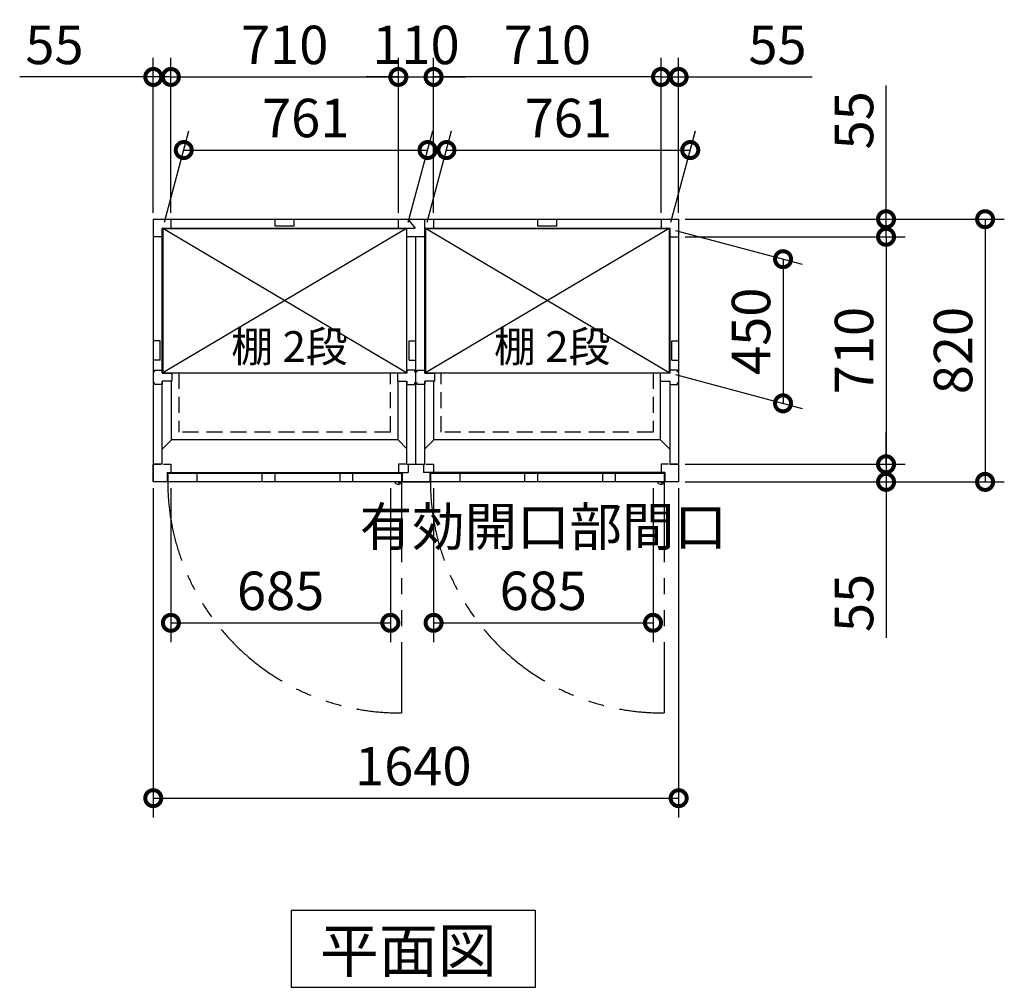
# Model space of a CAD drawing. Extents: x 140 to 16534, y 0 to 11410.
# Drawn here: x 5112 to 8186, y 6779 to 9799 of the extents above; entities that cross this region are included whole.
import ezdxf

# ---------------------------------------------------------------- set-up
doc = ezdxf.new("R2010")
doc.units = 0
doc.header["$LTSCALE"] = 20
doc.header["$PDMODE"] = 3
doc.header["$PDSIZE"] = 2
doc.linetypes.add('HIDDEN', pattern=[0.375, 0.25, -0.125])
doc.linetypes.add('PHANTOM', pattern=[2.5, 1.25, -0.25, 0.25, -0.25, 0.25, -0.25])
doc.layers.get('0').update_dxf_attribs({"linetype": 'CONTINUOUS'})
doc.layers.get('DEFPOINTS').update_dxf_attribs({"linetype": 'CONTINUOUS'})
for name, color, linetype in [('寸法', 4, 'CONTINUOUS'), ('想像線', 6, 'PHANTOM'), ('破線', 2, 'HIDDEN'), ('細線', 5, 'CONTINUOUS'), ('部品1', 7, 'CONTINUOUS')]:
    doc.layers.add(name, color=color, linetype=linetype)
doc.styles.add('STYLE1', font='isocp.shx', dxfattribs={"bigfont": 'bigfont.shx'})
doc.styles.add('STYLE2', font='txt')
doc.dimstyles.new('INABA_S40G', dxfattribs={"dimscale": 40, "dimtxt": 3, "dimasz": 2.5, "dimexe": 1.5, "dimexo": 0.5, "dimgap": 1, "dimtad": 3, "dimdec": 1, "dimdsep": 46, "dimtxsty": 'STYLE1', "dimblk1": 'DOTSMALL', "dimblk2": 'DOTSMALL', "dimsah": 1, "dimcen": 0, "dimclrt": 7, "dimadec": 0, "dimazin": 0, "dimtfac": 1, "dimtdec": 4, "dimtix": 1, "dimtmove": 0, "dimatfit": 3, "dimldrblk": 'DOTSMALL', "dimfxl": 1, "dimtolj": 1, "dimtzin": 0, "dimarcsym": 0})

# ---------------------------------------------------------------- blocks, each defined once
blk = doc.blocks.new('_DOTSMALL')
at = {"color": 0, "linetype": 'ByBlock', "ltscale": 50, "const_width": 0.5}
blk.add_lwpolyline([(-0.0625, 0, 1), (0.0625, 0, 1)], format="xyb", close=True, dxfattribs=at)
blk = doc.blocks.new('*D2')
at = {"layer": 'DEFPOINTS', "color": 0}
for p in [(6294.3, 9620.3), (5584.3, 9176.4), (6294.3, 9176.4)]:
    blk.add_point(p, dxfattribs=at)
at = {"layer": '寸法', "color": 0, "lineweight": -2}
for p, q in [((5584.3, 9196.4), (5584.3, 9680.3)), ((6294.3, 9196.4), (6294.3, 9680.3)), ((5584.3, 9620.3), (6294.3, 9620.3))]:
    blk.add_line(p, q, dxfattribs=at)
at = {"layer": '寸法', "color": 0, "lineweight": -2, "xscale": 100, "yscale": 100, "zscale": 100, "rotation": 180}
blk.add_blockref('_DOTSMALL', (5584.3, 9620.3), dxfattribs=at)
at = {"layer": '寸法', "color": 0, "lineweight": -2, "xscale": 100, "yscale": 100, "zscale": 100}
blk.add_blockref('_DOTSMALL', (6294.3, 9620.3), dxfattribs=at)
at = {"layer": '寸法', "color": 7, "insert": (5939.5, 9720.3), "char_height": 120, "attachment_point": 5, "style": 'STYLE1'}
blk.add_mtext('\\A1;710', dxfattribs=at)
blk = doc.blocks.new('*D3')
at = {"layer": 'DEFPOINTS', "color": 0}
for p in [(7169.3, 9620.3), (7114.3, 9176.4), (7169.3, 9176.4)]:
    blk.add_point(p, dxfattribs=at)
at = {"layer": '寸法', "color": 0, "lineweight": -2}
for p, q in [((7114.3, 9196.4), (7114.3, 9680.3)), ((7169.3, 9196.4), (7169.3, 9680.3)), ((7114.3, 9620.3), (7014.3, 9620.3)), ((7114.3, 9620.3), (7169.3, 9620.3)), ((7169.3, 9620.3), (7586.3, 9620.3))]:
    blk.add_line(p, q, dxfattribs=at)
at = {"layer": '寸法', "color": 0, "lineweight": -2, "xscale": 100, "yscale": 100, "zscale": 100}
blk.add_blockref('_DOTSMALL', (7114.3, 9620.3), dxfattribs=at)
at = {"layer": '寸法', "color": 0, "lineweight": -2, "xscale": 100, "yscale": 100, "zscale": 100, "rotation": 180}
blk.add_blockref('_DOTSMALL', (7169.3, 9620.3), dxfattribs=at)
at = {"layer": '寸法', "color": 7, "insert": (7477.8, 9720.3), "char_height": 120, "attachment_point": 5, "style": 'STYLE1'}
blk.add_mtext('\\A1;55', dxfattribs=at)
blk = doc.blocks.new('*D4')
at = {"layer": 'DEFPOINTS', "color": 0, "ltscale": 50}
for p in [(5529.3, 8356.4), (7169.3, 8356.4), (7169.3, 7369.3)]:
    blk.add_point(p, dxfattribs=at)
at = {"layer": '寸法', "color": 0, "lineweight": -2, "ltscale": 50}
for p, q in [((5529.3, 8336.4), (5529.3, 7309.3)), ((7169.3, 8336.4), (7169.3, 7309.3)), ((5529.3, 7369.3), (7169.3, 7369.3))]:
    blk.add_line(p, q, dxfattribs=at)
at = {"layer": '寸法', "color": 0, "lineweight": -2, "ltscale": 50, "xscale": 100, "yscale": 100, "zscale": 100, "rotation": 180}
blk.add_blockref('_DOTSMALL', (5529.3, 7369.3), dxfattribs=at)
at = {"layer": '寸法', "color": 0, "lineweight": -2, "ltscale": 50, "xscale": 100, "yscale": 100, "zscale": 100}
blk.add_blockref('_DOTSMALL', (7169.3, 7369.3), dxfattribs=at)
at = {"layer": '寸法', "color": 7, "ltscale": 50, "insert": (6341, 7469.3), "char_height": 120, "attachment_point": 5, "style": 'STYLE1'}
blk.add_mtext('\\A1;1640', dxfattribs=at)
blk = doc.blocks.new('*D5')
at = {"layer": 'DEFPOINTS', "color": 0}
for p in [(5584.3, 9620.3), (5529.3, 9176.4), (5584.3, 9176.4)]:
    blk.add_point(p, dxfattribs=at)
at = {"layer": '寸法', "color": 0, "lineweight": -2}
for p, q in [((5529.3, 9196.4), (5529.3, 9680.3)), ((5584.3, 9196.4), (5584.3, 9680.3)), ((5529.3, 9620.3), (5112.3, 9620.3)), ((5584.3, 9620.3), (5529.3, 9620.3)), ((5584.3, 9620.3), (5684.3, 9620.3))]:
    blk.add_line(p, q, dxfattribs=at)
at = {"layer": '寸法', "color": 0, "lineweight": -2, "xscale": 100, "yscale": 100, "zscale": 100}
blk.add_blockref('_DOTSMALL', (5529.3, 9620.3), dxfattribs=at)
at = {"layer": '寸法', "color": 0, "lineweight": -2, "xscale": 100, "yscale": 100, "zscale": 100, "rotation": 180}
blk.add_blockref('_DOTSMALL', (5584.3, 9620.3), dxfattribs=at)
at = {"layer": '寸法', "color": 7, "insert": (5220.8, 9720.3), "char_height": 120, "attachment_point": 5, "style": 'STYLE1'}
blk.add_mtext('\\A1;55', dxfattribs=at)
blk = doc.blocks.new('*D6')
at = {"layer": 'DEFPOINTS', "color": 0, "ltscale": 50}
for p in [(7169.3, 8411.4), (7169.3, 8356.4), (7816.7, 8356.4)]:
    blk.add_point(p, dxfattribs=at)
at = {"layer": '寸法', "color": 0, "lineweight": -2, "ltscale": 50}
for p, q in [((7816.7, 8411.4), (7816.7, 8511.4)), ((7189.3, 8411.4), (7876.7, 8411.4)), ((7816.7, 8411.4), (7816.7, 8356.4)), ((7189.3, 8356.4), (7876.7, 8356.4)), ((7816.7, 8356.4), (7816.7, 7870))]:
    blk.add_line(p, q, dxfattribs=at)
at = {"layer": '寸法', "color": 0, "lineweight": -2, "ltscale": 50, "xscale": 100, "yscale": 100, "zscale": 100}
for p, rotation in [((7816.7, 8411.4), 270), ((7816.7, 8356.4), 90)]:
    blk.add_blockref('_DOTSMALL', p, dxfattribs=dict(at, rotation=rotation))
at = {"layer": '寸法', "color": 7, "ltscale": 50, "insert": (7716.7, 7978.5), "char_height": 120, "attachment_point": 5, "rotation": 90, "style": 'STYLE1'}
blk.add_mtext('\\A1;55', dxfattribs=at)
blk = doc.blocks.new('*D7')
at = {"layer": 'DEFPOINTS', "color": 0}
for p in [(7169.3, 9121.4), (7169.3, 8411.4), (7816.7, 8411.4)]:
    blk.add_point(p, dxfattribs=at)
at = {"layer": '寸法', "color": 0, "lineweight": -2}
for p, q in [((7189.3, 9121.4), (7876.7, 9121.4)), ((7816.7, 9121.4), (7816.7, 8411.4)), ((7189.3, 8411.4), (7876.7, 8411.4))]:
    blk.add_line(p, q, dxfattribs=at)
at = {"layer": '寸法', "color": 0, "lineweight": -2, "xscale": 100, "yscale": 100, "zscale": 100}
for p, rotation in [((7816.7, 9121.4), 90), ((7816.7, 8411.4), 270)]:
    blk.add_blockref('_DOTSMALL', p, dxfattribs=dict(at, rotation=rotation))
at = {"layer": '寸法', "color": 7, "insert": (7716.7, 8766.4), "char_height": 120, "attachment_point": 5, "rotation": 90, "style": 'STYLE1'}
blk.add_mtext('\\A1;710', dxfattribs=at)
blk = doc.blocks.new('*D8')
at = {"layer": 'DEFPOINTS', "color": 0}
for p in [(7169.3, 9176.4), (7169.3, 8356.4), (8125.8, 8356.4)]:
    blk.add_point(p, dxfattribs=at)
at = {"layer": '寸法', "color": 0, "lineweight": -2}
for p, q in [((7189.3, 9176.4), (8185.8, 9176.4)), ((8125.8, 9176.4), (8125.8, 8356.4)), ((7189.3, 8356.4), (8185.8, 8356.4))]:
    blk.add_line(p, q, dxfattribs=at)
at = {"layer": '寸法', "color": 0, "lineweight": -2, "xscale": 100, "yscale": 100, "zscale": 100}
for p, rotation in [((8125.8, 9176.4), 90), ((8125.8, 8356.4), 270)]:
    blk.add_blockref('_DOTSMALL', p, dxfattribs=dict(at, rotation=rotation))
at = {"layer": '寸法', "color": 7, "insert": (8025.8, 8766.4), "char_height": 120, "attachment_point": 5, "rotation": 90, "style": 'STYLE1'}
blk.add_mtext('\\A1;820', dxfattribs=at)
blk = doc.blocks.new('*D9')
at = {"layer": 'DEFPOINTS', "color": 0}
for p in [(7169.3, 9176.4), (7169.3, 9121.4), (7816.7, 9121.4)]:
    blk.add_point(p, dxfattribs=at)
at = {"layer": '寸法', "color": 0, "lineweight": -2}
for p, q in [((7816.7, 9176.4), (7816.7, 9593.3)), ((7189.3, 9176.4), (7876.7, 9176.4)), ((7816.7, 9121.4), (7816.7, 9176.4)), ((7189.3, 9121.4), (7876.7, 9121.4)), ((7816.7, 9121.4), (7816.7, 9021.4))]:
    blk.add_line(p, q, dxfattribs=at)
at = {"layer": '寸法', "color": 0, "lineweight": -2, "xscale": 100, "yscale": 100, "zscale": 100}
for p, rotation in [((7816.7, 9176.4), 270), ((7816.7, 9121.4), 90)]:
    blk.add_blockref('_DOTSMALL', p, dxfattribs=dict(at, rotation=rotation))
at = {"layer": '寸法', "color": 7, "insert": (7716.7, 9484.9), "char_height": 120, "attachment_point": 5, "rotation": 90, "style": 'STYLE1'}
blk.add_mtext('\\A1;55', dxfattribs=at)
blk = doc.blocks.new('*D10')
at = {"layer": 'DEFPOINTS', "color": 0}
for p in [(7205.5, 9392.2), (6378.8, 9146.9), (7139.8, 9146.9)]:
    blk.add_point(p, dxfattribs=at)
at = {"layer": '寸法', "color": 0, "lineweight": -2}
for p, q in [((6384.2, 9166.9), (6460.6, 9452.2)), ((7145.2, 9166.9), (7221.6, 9452.2)), ((6444.5, 9392.2), (7205.5, 9392.2))]:
    blk.add_line(p, q, dxfattribs=at)
at = {"layer": '寸法', "color": 0, "lineweight": -2, "xscale": 100, "yscale": 100, "zscale": 100, "rotation": 180}
blk.add_blockref('_DOTSMALL', (6444.5, 9392.2), dxfattribs=at)
at = {"layer": '寸法', "color": 0, "lineweight": -2, "xscale": 100, "yscale": 100, "zscale": 100}
blk.add_blockref('_DOTSMALL', (7205.5, 9392.2), dxfattribs=at)
at = {"layer": '寸法', "color": 7, "insert": (6825, 9492.2), "char_height": 120, "attachment_point": 5, "style": 'STYLE1'}
blk.add_mtext('\\A1;761', dxfattribs=at)
blk = doc.blocks.new('*D11')
at = {"layer": 'DEFPOINTS', "color": 0}
for p in [(7139.8, 9146.9), (7139.8, 8696.9), (7495.2, 8601.6)]:
    blk.add_point(p, dxfattribs=at)
at = {"layer": '寸法', "color": 0, "lineweight": -2}
for p, q in [((7159.8, 9141.5), (7555.2, 9035.6)), ((7495.2, 9051.6), (7495.2, 8601.6)), ((7159.8, 8691.5), (7555.2, 8585.6))]:
    blk.add_line(p, q, dxfattribs=at)
at = {"layer": '寸法', "color": 0, "lineweight": -2, "xscale": 100, "yscale": 100, "zscale": 100}
for p, rotation in [((7495.2, 9051.6), 90), ((7495.2, 8601.6), 270)]:
    blk.add_blockref('_DOTSMALL', p, dxfattribs=dict(at, rotation=rotation))
at = {"layer": '寸法', "color": 7, "insert": (7395.2, 8826.6), "char_height": 120, "attachment_point": 5, "rotation": 90, "style": 'STYLE1'}
blk.add_mtext('\\A1;450', dxfattribs=at)
blk = doc.blocks.new('*D12')
at = {"layer": 'DEFPOINTS', "color": 0, "ltscale": 50}
for p in [(6404.3, 9620.3), (6294.3, 9176.4), (6404.3, 9176.4)]:
    blk.add_point(p, dxfattribs=at)
at = {"layer": '寸法', "color": 0, "lineweight": -2, "ltscale": 50}
for p, q in [((6294.3, 9196.4), (6294.3, 9680.3)), ((6404.3, 9196.4), (6404.3, 9680.3)), ((6294.3, 9620.3), (6194.3, 9620.3)), ((6294.3, 9620.3), (6404.3, 9620.3)), ((6404.3, 9620.3), (6504.3, 9620.3))]:
    blk.add_line(p, q, dxfattribs=at)
at = {"layer": '寸法', "color": 0, "lineweight": -2, "ltscale": 50, "xscale": 100, "yscale": 100, "zscale": 100}
blk.add_blockref('_DOTSMALL', (6294.3, 9620.3), dxfattribs=at)
at = {"layer": '寸法', "color": 0, "lineweight": -2, "ltscale": 50, "xscale": 100, "yscale": 100, "zscale": 100, "rotation": 180}
blk.add_blockref('_DOTSMALL', (6404.3, 9620.3), dxfattribs=at)
at = {"layer": '寸法', "color": 7, "ltscale": 50, "insert": (6349.3, 9720.3), "char_height": 120, "attachment_point": 5, "style": 'STYLE1'}
blk.add_mtext('\\A1;110', dxfattribs=at)
blk = doc.blocks.new('*D13')
at = {"layer": 'DEFPOINTS', "color": 0, "ltscale": 50}
for p in [(6404.3, 9620.3), (6404.3, 9176.4), (7114.3, 9176.4)]:
    blk.add_point(p, dxfattribs=at)
at = {"layer": '寸法', "color": 0, "lineweight": -2, "ltscale": 50}
for p, q in [((6404.3, 9196.4), (6404.3, 9680.3)), ((7114.3, 9196.4), (7114.3, 9680.3)), ((7114.3, 9620.3), (6404.3, 9620.3))]:
    blk.add_line(p, q, dxfattribs=at)
at = {"layer": '寸法', "color": 0, "lineweight": -2, "ltscale": 50, "xscale": 100, "yscale": 100, "zscale": 100, "rotation": 180}
blk.add_blockref('_DOTSMALL', (6404.3, 9620.3), dxfattribs=at)
at = {"layer": '寸法', "color": 0, "lineweight": -2, "ltscale": 50, "xscale": 100, "yscale": 100, "zscale": 100}
blk.add_blockref('_DOTSMALL', (7114.3, 9620.3), dxfattribs=at)
at = {"layer": '寸法', "color": 7, "ltscale": 50, "insert": (6759.3, 9720.3), "char_height": 120, "attachment_point": 5, "style": 'STYLE1'}
blk.add_mtext('\\A1;710', dxfattribs=at)
blk = doc.blocks.new('*D14')
at = {"layer": 'DEFPOINTS', "color": 0, "ltscale": 50}
for p in [(6404.3, 8356.4), (7089.3, 8356.4), (7089.3, 7916.5)]:
    blk.add_point(p, dxfattribs=at)
at = {"layer": '寸法', "color": 0, "lineweight": -2, "ltscale": 50}
for p, q in [((6404.3, 8336.4), (6404.3, 7856.5)), ((7089.3, 8336.4), (7089.3, 7856.5)), ((6404.3, 7916.5), (7089.3, 7916.5))]:
    blk.add_line(p, q, dxfattribs=at)
at = {"layer": '寸法', "color": 0, "lineweight": -2, "ltscale": 50, "xscale": 100, "yscale": 100, "zscale": 100, "rotation": 180}
blk.add_blockref('_DOTSMALL', (6404.3, 7916.5), dxfattribs=at)
at = {"layer": '寸法', "color": 0, "lineweight": -2, "ltscale": 50, "xscale": 100, "yscale": 100, "zscale": 100}
blk.add_blockref('_DOTSMALL', (7089.3, 7916.5), dxfattribs=at)
at = {"layer": '寸法', "color": 7, "ltscale": 50, "insert": (6746.8, 8116.5), "char_height": 120, "attachment_point": 5, "style": 'STYLE1'}
blk.add_mtext('\\A1;有効開口部間口\\P685', dxfattribs=at)
blk = doc.blocks.new('*D15')
at = {"layer": 'DEFPOINTS', "color": 0, "ltscale": 50}
for p in [(5584.3, 8356.4), (6269.3, 8356.4), (6269.3, 7916.5)]:
    blk.add_point(p, dxfattribs=at)
at = {"layer": '寸法', "color": 0, "lineweight": -2, "ltscale": 50}
for p, q in [((5584.3, 8336.4), (5584.3, 7856.5)), ((6269.3, 8336.4), (6269.3, 7856.5)), ((5584.3, 7916.5), (6269.3, 7916.5))]:
    blk.add_line(p, q, dxfattribs=at)
at = {"layer": '寸法', "color": 0, "lineweight": -2, "ltscale": 50, "xscale": 100, "yscale": 100, "zscale": 100, "rotation": 180}
blk.add_blockref('_DOTSMALL', (5584.3, 7916.5), dxfattribs=at)
at = {"layer": '寸法', "color": 0, "lineweight": -2, "ltscale": 50, "xscale": 100, "yscale": 100, "zscale": 100}
blk.add_blockref('_DOTSMALL', (6269.3, 7916.5), dxfattribs=at)
at = {"layer": '寸法', "color": 7, "ltscale": 50, "insert": (5926.8, 8016.5), "char_height": 120, "attachment_point": 5, "style": 'STYLE1'}
blk.add_mtext('\\A1;685', dxfattribs=at)
blk = doc.blocks.new('*D16')
at = {"layer": 'DEFPOINTS', "color": 0}
for p in [(6385.5, 9392.2), (5558.8, 9146.9), (6319.8, 9146.9)]:
    blk.add_point(p, dxfattribs=at)
at = {"layer": '寸法', "color": 0, "lineweight": -2}
for p, q in [((5564.2, 9166.9), (5640.6, 9452.2)), ((6325.2, 9166.9), (6401.6, 9452.2)), ((5624.5, 9392.2), (6385.5, 9392.2))]:
    blk.add_line(p, q, dxfattribs=at)
at = {"layer": '寸法', "color": 0, "lineweight": -2, "xscale": 100, "yscale": 100, "zscale": 100, "rotation": 180}
blk.add_blockref('_DOTSMALL', (5624.5, 9392.2), dxfattribs=at)
at = {"layer": '寸法', "color": 0, "lineweight": -2, "xscale": 100, "yscale": 100, "zscale": 100}
blk.add_blockref('_DOTSMALL', (6385.5, 9392.2), dxfattribs=at)
at = {"layer": '寸法', "color": 7, "insert": (6005, 9492.2), "char_height": 120, "attachment_point": 5, "style": 'STYLE1'}
blk.add_mtext('\\A1;761', dxfattribs=at)

msp = doc.modelspace()

# ---------------------------------------------------------------- linework, layer by layer
at = {"layer": '想像線', "ltscale": 10}
for p, q in [((6304.295, 8356.366), (6304.295, 7635.448)), ((7124.295, 8356.366), (7124.295, 7635.448))]:
    msp.add_line(p, q, dxfattribs=at)
for centre in [(6296.943, 8358.061), (7116.943, 8358.061)]:
    msp.add_arc(centre, 722.65, 180.134381, 270.582922, dxfattribs=at)
at = {"layer": '破線', "ltscale": 10}
for p, q in [((5609.295, 8696.866), (5609.295, 8511.366)), ((6270.295, 8511.366), (6270.295, 8696.866)), ((6428.295, 8511.366), (6428.295, 8696.866)), ((7089.295, 8696.866), (7089.295, 8511.366)), ((6270.295, 8511.366), (5609.295, 8511.366)), ((7089.295, 8511.366), (6428.295, 8511.366))]:
    msp.add_line(p, q, dxfattribs=at)
at = {"layer": '細線', "ltscale": 50}
for p, q in [((5909.295, 9154.866), (5909.295, 9176.366)), ((5969.295, 9154.866), (5969.295, 9176.366)), ((6729.295, 9154.866), (6729.295, 9176.366)), ((6789.295, 9154.866), (6789.295, 9176.366)), ((6319.795, 8696.866), (5558.795, 9146.866)), ((6319.795, 9146.866), (5558.795, 8696.866)), ((5969.295, 9154.866), (5909.295, 9154.866)), ((7139.795, 8696.866), (6378.795, 9146.866)), ((7139.795, 9146.866), (6378.795, 8696.866)), ((6789.295, 9154.866), (6729.295, 9154.866)), ((5550.795, 8796.366), (5529.295, 8796.366)), ((5550.795, 8736.366), (5550.795, 8796.366)), ((6327.795, 8736.366), (6327.795, 8796.366)), ((6327.795, 8796.366), (6349.295, 8796.366)), ((7147.795, 8736.366), (7147.795, 8796.366)), ((7147.795, 8796.366), (7169.295, 8796.366)), ((5550.795, 8736.366), (5529.295, 8736.366)), ((6327.795, 8736.366), (6349.295, 8736.366)), ((7147.795, 8736.366), (7169.295, 8736.366)), ((5665.795, 8382.366), (5665.795, 8356.366)), ((5868.295, 8382.366), (5868.295, 8356.366)), ((5908.295, 8382.366), (5908.295, 8356.366)), ((6111.295, 8382.366), (6111.295, 8356.366)), ((6151.295, 8382.366), (6151.295, 8356.366)), ((6485.795, 8382.366), (6485.795, 8356.366)), ((6688.295, 8382.366), (6688.295, 8356.366)), ((6728.295, 8382.366), (6728.295, 8356.366)), ((6931.295, 8382.366), (6931.295, 8356.366)), ((6971.295, 8382.366), (6971.295, 8356.366))]:
    msp.add_line(p, q, dxfattribs=at)
at = {"layer": '細線', "ltscale": 0.2}
for centre in [(6296.357, 8357.364), (7116.357, 8357.364)]:
    msp.add_arc(centre, 4.05, 194.260351, 345.739649, dxfattribs=at)
at = {"layer": '部品1'}
for p, q in [((5529.295, 9176.366), (7169.295, 9176.366)), ((5529.295, 9176.366), (5529.295, 8356.366)), ((5584.295, 9176.366), (5584.295, 9148.366)), ((5584.295, 9176.366), (5584.295, 9148.366)), ((7114.295, 9176.366), (7114.295, 9148.366)), ((7114.295, 9176.366), (7114.295, 9148.366)), ((7169.295, 9176.366), (7169.295, 8356.366)), ((5557.295, 9148.366), (6346.676, 9148.366)), ((5557.295, 8695.366), (5557.295, 9148.366)), ((5558.795, 9146.866), (6319.795, 9146.866)), ((6377.295, 9148.366), (7141.295, 9148.366)), ((6378.795, 9146.866), (7139.795, 9146.866)), ((7139.795, 9146.866), (7139.795, 8696.866)), ((7141.295, 9148.366), (7141.295, 8695.366)), ((5557.295, 9121.366), (5529.295, 9121.366)), ((7141.295, 9121.366), (7169.295, 9121.366)), ((5557.295, 8411.366), (5557.295, 8670.366)), ((5558.795, 8696.866), (6319.795, 8696.866)), ((6378.795, 8696.866), (7139.795, 8696.866)), ((7141.295, 8670.366), (7141.295, 8411.366)), ((6293.795, 8487.866), (5585.796, 8487.865)), ((7112.794, 8487.866), (6404.795, 8487.866)), ((5529.295, 8411.366), (5529.295, 8356.366)), ((5557.295, 8411.366), (5529.295, 8411.366)), ((5557.295, 8411.366), (5529.295, 8411.366)), ((5557.295, 8411.366), (5529.295, 8411.366)), ((7141.295, 8411.366), (7169.295, 8411.366)), ((7141.295, 8411.366), (7169.295, 8411.366)), ((5574.295, 8382.366), (5574.295, 8356.366)), ((6304.295, 8382.366), (5574.295, 8382.366)), ((6304.295, 8382.366), (6304.295, 8356.366)), ((6306.295, 8385.866), (6306.295, 8356.366)), ((6392.295, 8385.866), (6392.295, 8356.366)), ((7124.295, 8382.366), (6394.295, 8382.366)), ((6394.295, 8382.366), (6394.295, 8356.366)), ((7124.295, 8382.366), (7124.295, 8356.366)), ((7169.295, 8356.366), (5529.295, 8356.366)), ((5580.295, 8356.366), (5529.295, 8356.366))]:
    msp.add_line(p, q, dxfattribs=at)
at = {"layer": '部品1', "ltscale": 5}
for p, q in [((6294.295, 9148.366), (6294.295, 9176.366)), ((6324.004, 9176.366), (6346.676, 9148.366)), ((6404.295, 9176.366), (6404.295, 9148.366)), ((6377.295, 9121.366), (6321.295, 9121.366)), ((5585.795, 8695.366), (5585.795, 8696.866)), ((5585.796, 8487.866), (5585.796, 8670.366)), ((7112.794, 8487.866), (7112.794, 8670.366)), ((7112.795, 8695.366), (7112.795, 8696.866)), ((6294.295, 8411.366), (6294.295, 8385.866)), ((6317.295, 8411.366), (6294.295, 8411.366)), ((6321.295, 8411.366), (6377.295, 8411.366)), ((6325.295, 8411.366), (6325.295, 8385.866)), ((6373.295, 8411.366), (6373.295, 8385.866)), ((6381.295, 8411.366), (6404.295, 8411.366)), ((6404.295, 8411.366), (6404.295, 8385.866)), ((5572.295, 8385.866), (6325.295, 8385.866)), ((6306.295, 8385.866), (6306.295, 8356.366)), ((7126.295, 8385.866), (6373.295, 8385.866)), ((6392.295, 8385.866), (6392.295, 8356.366)), ((6306.295, 8356.366), (6392.295, 8356.366))]:
    msp.add_line(p, q, dxfattribs=at)
at = {"layer": '部品1', "ltscale": 50}
for p, q in [((6377.295, 8695.366), (6377.295, 9176.366)), ((5558.795, 9146.866), (5557.295, 9148.366)), ((5558.795, 9146.866), (5558.795, 8696.866)), ((6319.795, 9146.811), (6321.295, 9148.366)), ((6319.795, 9146.866), (6319.795, 8696.866)), ((6321.295, 8695.366), (6321.295, 9148.366)), ((6378.795, 9146.811), (6377.295, 9148.366)), ((6378.795, 9146.866), (6378.795, 8696.866)), ((7139.795, 9146.866), (7141.295, 9148.366)), ((6349.295, 8411.366), (6349.295, 9121.366)), ((5533.295, 8698.866), (5533.295, 8704.866)), ((5533.295, 8704.866), (5557.295, 8704.866)), ((5557.295, 8704.866), (5557.295, 8695.366)), ((6345.295, 8704.866), (6321.295, 8704.866)), ((6321.295, 8704.866), (6321.295, 8695.366)), ((6345.295, 8698.866), (6345.295, 8704.866)), ((6353.295, 8698.866), (6353.295, 8704.866)), ((6353.295, 8704.866), (6377.295, 8704.866)), ((6377.295, 8704.866), (6377.295, 8695.366)), ((7165.295, 8704.866), (7141.295, 8704.866)), ((7141.295, 8704.866), (7141.295, 8695.366)), ((7165.295, 8698.866), (7165.295, 8704.866)), ((5557.295, 8695.366), (5587.295, 8695.366)), ((5587.295, 8670.366), (5557.295, 8670.366)), ((5557.295, 8670.366), (5557.295, 8660.866)), ((5587.295, 8695.366), (5587.295, 8670.366)), ((6321.295, 8695.366), (6291.295, 8695.366)), ((6291.295, 8695.366), (6291.295, 8670.366)), ((6291.295, 8670.366), (6321.295, 8670.366)), ((6293.795, 8695.366), (6293.795, 8696.866)), ((6293.795, 8487.866), (6293.795, 8670.366)), ((6321.295, 8411.366), (6321.295, 8670.366)), ((6321.295, 8670.366), (6321.295, 8660.866)), ((6377.295, 8695.366), (6407.295, 8695.366)), ((6377.295, 8411.366), (6377.295, 8670.366)), ((6407.295, 8670.366), (6377.295, 8670.366)), ((6377.295, 8670.366), (6377.295, 8660.866)), ((6404.795, 8695.366), (6404.795, 8696.866)), ((6404.795, 8487.866), (6404.795, 8670.366)), ((6407.295, 8695.366), (6407.295, 8670.366)), ((7141.295, 8695.366), (7111.295, 8695.366)), ((7111.295, 8695.366), (7111.295, 8670.366)), ((7111.295, 8670.366), (7141.295, 8670.366)), ((7141.295, 8670.366), (7141.295, 8660.866)), ((5533.295, 8660.866), (5533.295, 8666.866)), ((5557.295, 8660.866), (5533.295, 8660.866)), ((6321.295, 8660.866), (6345.295, 8660.866)), ((6345.295, 8660.866), (6345.295, 8666.866)), ((6353.295, 8660.866), (6353.295, 8666.866)), ((6377.295, 8660.866), (6353.295, 8660.866)), ((7141.295, 8660.866), (7165.295, 8660.866)), ((7165.295, 8660.866), (7165.295, 8666.866)), ((5585.796, 8487.865), (5557.295, 8458.846)), ((6321.295, 8459.866), (6293.795, 8487.866)), ((6404.795, 8487.866), (6377.295, 8459.866)), ((7141.295, 8458.847), (7112.794, 8487.866))]:
    msp.add_line(p, q, dxfattribs=at)
at = {"layer": '部品1', "ltscale": 2.83}
for p, q in [((5529.295, 8411.366), (5552.295, 8411.366)), ((5529.295, 8356.366), (5529.295, 8411.366)), ((5561.295, 8411.366), (5584.295, 8411.366)), ((5584.295, 8411.366), (5584.295, 8385.866)), ((7137.295, 8411.366), (7114.295, 8411.366)), ((7114.295, 8411.366), (7114.295, 8385.866)), ((7169.295, 8411.366), (7146.295, 8411.366)), ((5572.295, 8385.866), (5572.295, 8356.366)), ((7126.295, 8385.866), (7126.295, 8356.366)), ((5572.295, 8356.366), (5529.295, 8356.366))]:
    msp.add_line(p, q, dxfattribs=at)
at = {"layer": '部品1', "ltscale": 0.2}
for p, q in [((6291.357, 8349.364), (6296.357, 8349.364)), ((7111.357, 8349.364), (7116.357, 8349.364))]:
    msp.add_line(p, q, dxfattribs=at)
at = {"layer": '部品1'}
msp.add_lwpolyline([(5959.311, 7018.787), (5959.311, 6778.895), (6722.782, 6778.895), (6722.782, 7018.787)], close=True, dxfattribs=at)
at = {"layer": '部品1', "ltscale": 0.2}
for centre, start, end in [((6291.357, 8357.364), 187.163648, 270), ((6296.357, 8357.364), 270, 352.836352), ((7111.357, 8357.364), 187.163648, 270), ((7116.357, 8357.364), 270, 352.836352)]:
    msp.add_arc(centre, 8, start, end, dxfattribs=at)

# ---------------------------------------------------------------- texts
at = {"layer": '寸法', "color": 7, "ltscale": 50, "char_height": 96, "attachment_point": 5, "style": 'STYLE1'}
for insert in [(5954.575, 8766.48), (6774.575, 8766.48)]:
    msp.add_mtext('棚 2段', dxfattribs=dict(at, insert=insert))
at = {"layer": '部品1', "style": 'STYLE2'}
msp.add_text('平面図', height=135, dxfattribs=at).set_placement((6049.231, 6825.894))

# ---------------------------------------------------------------- dimensions: what is measured, and where the dimension line sits
at = {"layer": '寸法'}
for base, p1, p2, picture, middle in [((5584.295, 9620.31), (5529.295, 9176.366), (5584.295, 9176.366), '*D5', (5220.81, 9620.31)), ((6294.295, 9620.31), (5584.295, 9176.366), (6294.295, 9176.366), '*D2', (5939.545, 9620.31)), ((7169.295, 9620.31), (7114.295, 9176.366), (7169.295, 9176.366), '*D3', (7477.78, 9620.31)), ((6385.525, 9392.174), (5558.795, 9146.866), (6319.795, 9146.866), '*D16', (6005.025, 9392.174)), ((7205.525, 9392.174), (6378.795, 9146.866), (7139.795, 9146.866), '*D10', (6825.025, 9392.174)), ((7169.295, 7369.264), (5529.295, 8356.366), (7169.295, 8356.366), '*D4', (6341.047, 7369.264))]:
    dim = msp.add_linear_dim(base=base, p1=p1, p2=p2, dimstyle='INABA_S40G', dxfattribs=at)
    dim.commit()
    dim.dimension.update_dxf_attribs({"geometry": picture, "text_midpoint": middle, "dimtype": 160})
at = {"layer": '寸法', "ltscale": 50}
for p1, picture, middle in [((6294.295, 9176.366), '*D12', (6349.295, 9720.31)), ((7114.295, 9176.366), '*D13', (6759.295, 9720.31))]:
    dim = msp.add_linear_dim(base=(6404.295, 9620.31), p1=p1, p2=(6404.295, 9176.366), dimstyle='INABA_S40G', dxfattribs=at)
    dim.commit()
    dim.dimension.update_dxf_attribs({"geometry": picture, "text_midpoint": middle})
at = {"layer": '寸法'}
for base, p1, p2, picture, middle in [((7816.721, 9121.366), (7169.295, 9176.366), (7169.295, 9121.366), '*D9', (7816.721, 9484.851)), ((8125.833, 8356.366), (7169.295, 9176.366), (7169.295, 8356.366), '*D8', (8125.833, 8766.366)), ((7816.721, 8411.366), (7169.295, 9121.366), (7169.295, 8411.366), '*D7', (7816.721, 8766.366)), ((7816.721, 8356.366), (7169.295, 8411.366), (7169.295, 8356.366), '*D6', (7816.721, 7978.504))]:
    dim = msp.add_linear_dim(base=base, p1=p1, p2=p2, angle=90, dimstyle='INABA_S40G', dxfattribs=at)
    dim.commit()
    dim.dimension.update_dxf_attribs({"geometry": picture, "text_midpoint": middle, "dimtype": 160})
dim = msp.add_linear_dim(base=(7495.153, 8601.648), p1=(7139.795, 9146.866), p2=(7139.795, 8696.866), angle=90, dimstyle='INABA_S40G', dxfattribs=at)
dim.commit()
dim.dimension.update_dxf_attribs({"geometry": '*D11', "text_midpoint": (7395.153, 8826.648)})
at = {"layer": '寸法', "ltscale": 50}
dim = msp.add_linear_dim(base=(6269.295, 7916.542), p1=(5584.295, 8356.366), p2=(6269.295, 8356.366), dimstyle='INABA_S40G', dxfattribs=at)
dim.commit()
dim.dimension.update_dxf_attribs({"geometry": '*D15', "text_midpoint": (5926.795, 7916.542), "dimtype": 160})
dim = msp.add_linear_dim(base=(7089.295, 7916.542), p1=(6404.295, 8356.366), p2=(7089.295, 8356.366), text='有効開口部間口\\P<>', dimstyle='INABA_S40G', dxfattribs=at)
dim.commit()
dim.dimension.update_dxf_attribs({"geometry": '*D14', "text_midpoint": (6746.795, 7916.542), "dimtype": 160})

doc.saveas('drawing.dxf')
